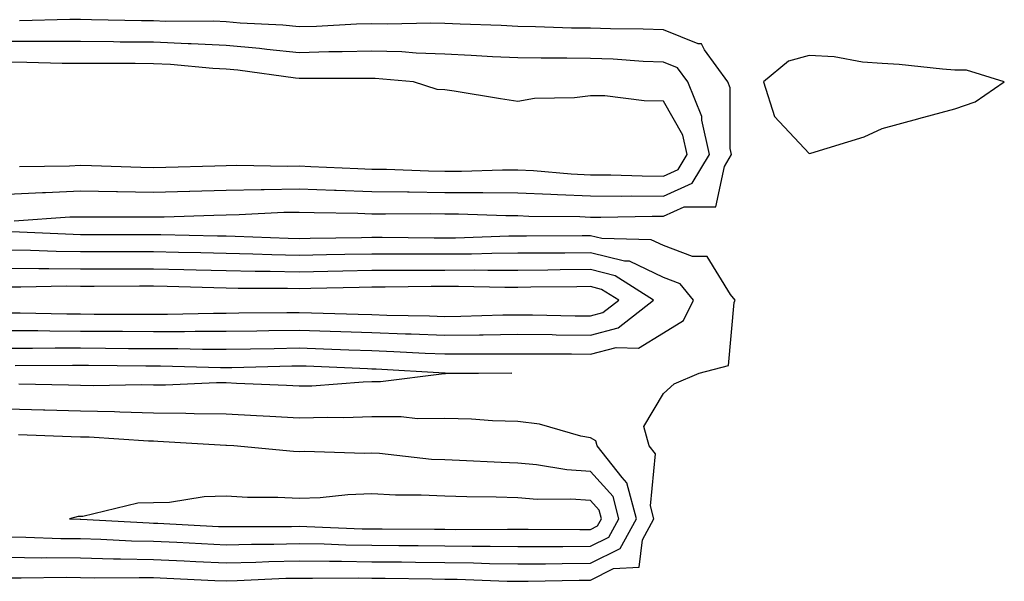
# Model space of a CAD drawing. Units: inches. Extents: x 976403 to 979043, y 7245098 to 7247738.
# Drawn here: x 976990 to 977125, y 7247533 to 7247610 of the extents above; entities that cross this region are included whole.
import ezdxf

# ---------------------------------------------------------------- set-up
doc = ezdxf.new("R2010")
doc.units = ezdxf.units.IN
doc.header["$MEASUREMENT"] = 0
doc.layers.add('Contour_97647245', color=7, linetype='Continuous', true_color=0x203622)

msp = doc.modelspace()

# ---------------------------------------------------------------- linework, layer by layer
at = {"layer": 'Contour_97647245'}
for points in [[(976988.95, 7247582.82, 3143), (976996.61, 7247583.36, 3143), (976998.05, 7247583.4, 3143), (976999.51, 7247583.38, 3143), (977006.59, 7247583.38, 3143), (977008.05, 7247583.37, 3143), (977009.53, 7247583.4, 3143), (977016.37, 7247583.6, 3143), (977018.05, 7247583.65, 3143), (977019.81, 7247583.68, 3143), (977025.96, 7247584.01, 3143), (977028.05, 7247584.04, 3143), (977030.1, 7247583.97, 3143), (977036.11, 7247583.86, 3143), (977038.05, 7247583.8, 3143), (977039.9, 7247583.77, 3143), (977046.13, 7247583.84, 3143), (977048.05, 7247583.81, 3143), (977049.94, 7247583.81, 3143), (977056.42, 7247583.55, 3143), (977058.05, 7247583.54, 3143), (977059.59, 7247583.46, 3143), (977066.56, 7247583.41, 3143), (977068.05, 7247583.35, 3143), (977069.48, 7247583.35, 3143), (977076.48, 7247583.49, 3143), (977078.05, 7247583.48, 3143), (977080.88, 7247584.75, 3143), (977085.24, 7247584.73, 3143), (977086.41, 7247590.28, 3143), (977087.41, 7247591.92, 3143), (977087.22, 7247592.75, 3143), (977087.21, 7247601.08, 3143), (977086.87, 7247601.92, 3143), (977083.67, 7247606.3, 3143), (977083.28, 7247607.15, 3143), (977082.83, 7247607.14, 3143), (977078.05, 7247609.04, 3143), (977075.28, 7247609.15, 3143), (977070.79, 7247609.18, 3143), (977068.05, 7247609.27, 3143), (977065.43, 7247609.3, 3143), (977060.49, 7247609.48, 3143), (977058.05, 7247609.51, 3143), (977055.76, 7247609.63, 3143), (977050.15, 7247609.82, 3143), (977048.05, 7247609.92, 3143), (977046.11, 7247609.98, 3143), (977040.16, 7247609.81, 3143), (977038.05, 7247609.87, 3143), (977035.94, 7247609.81, 3143), (977030.45, 7247609.52, 3143), (977028.05, 7247609.46, 3143), (977025.81, 7247609.68, 3143), (977019.98, 7247609.99, 3143), (977018.05, 7247610.16, 3143), (977016.37, 7247610.24, 3143), (977009.76, 7247610.21, 3143), (977008.05, 7247610.28, 3143), (977006.43, 7247610.3, 3143), (976999.54, 7247610.43, 3143), (976998.05, 7247610.45, 3143), (976996.58, 7247610.45, 3143), (976989.68, 7247610.29, 3143)], [(976988.05, 7247586.5, 3144), (976992.84, 7247586.71, 3144), (976993.24, 7247586.73, 3144), (976998.05, 7247586.93, 3144), (977002.97, 7247586.84, 3144), (977003.13, 7247586.84, 3144), (977008.05, 7247586.76, 3144), (977013.02, 7247586.89, 3144), (977013.07, 7247586.9, 3144), (977018.05, 7247587.03, 3144), (977022.84, 7247587.13, 3144), (977023.25, 7247587.12, 3144), (977028.05, 7247587.2, 3144), (977032.93, 7247587.04, 3144), (977033.16, 7247587.03, 3144), (977038.05, 7247586.87, 3144), (977042.93, 7247586.8, 3144), (977043.17, 7247586.8, 3144), (977048.05, 7247586.73, 3144), (977052.85, 7247586.72, 3144), (977053.26, 7247586.71, 3144), (977058.05, 7247586.69, 3144), (977062.6, 7247586.47, 3144), (977063.51, 7247586.46, 3144), (977068.05, 7247586.26, 3144), (977072.36, 7247586.23, 3144), (977073.71, 7247586.26, 3144), (977078.05, 7247586.23, 3144), (977081.98, 7247587.99, 3144), (977084.36, 7247591.92, 3144), (977083.3, 7247596.67, 3144), (977083.3, 7247597.17, 3144), (977081.39, 7247601.92, 3144), (977079.98, 7247603.85, 3144), (977078.05, 7247604.62, 3144), (977075.25, 7247604.72, 3144), (977071.15, 7247605.02, 3144), (977068.05, 7247605.13, 3144), (977064.8, 7247605.17, 3144), (977061.27, 7247605.14, 3144), (977058.05, 7247605.19, 3144), (977054.61, 7247605.36, 3144), (977051.67, 7247605.54, 3144), (977048.05, 7247605.72, 3144), (977044.12, 7247605.85, 3144), (977042.14, 7247606.01, 3144), (977038.05, 7247606.13, 3144), (977033.95, 7247606.02, 3144), (977032.15, 7247606.02, 3144), (977028.05, 7247605.91, 3144), (977023.62, 7247606.35, 3144), (977022.62, 7247606.49, 3144), (977018.05, 7247606.91, 3144), (977013.26, 7247607.13, 3144), (977012.84, 7247607.13, 3144), (977008.05, 7247607.34, 3144), (977003.51, 7247607.38, 3144), (977002.57, 7247607.4, 3144), (976998.05, 7247607.45, 3144), (976993.59, 7247607.46, 3144), (976992.54, 7247607.43, 3144), (976988.05, 7247607.44, 3144)], [(976989.67, 7247590.3, 3145), (976996.52, 7247590.39, 3145), (976998.05, 7247590.45, 3145), (976999.55, 7247590.42, 3145), (977006.32, 7247590.19, 3145), (977008.05, 7247590.16, 3145), (977009.77, 7247590.2, 3145), (977016.5, 7247590.37, 3145), (977018.05, 7247590.42, 3145), (977019.52, 7247590.45, 3145), (977026.47, 7247590.34, 3145), (977028.05, 7247590.37, 3145), (977029.66, 7247590.31, 3145), (977036.13, 7247590, 3145), (977038.05, 7247589.94, 3145), (977040.06, 7247589.91, 3145), (977045.81, 7247589.68, 3145), (977048.05, 7247589.65, 3145), (977050.33, 7247589.64, 3145), (977055.97, 7247589.84, 3145), (977058.05, 7247589.84, 3145), (977060.24, 7247589.73, 3145), (977065.4, 7247589.27, 3145), (977068.05, 7247589.16, 3145), (977070.83, 7247589.14, 3145), (977075.12, 7247588.99, 3145), (977078.05, 7247588.97, 3145), (977080.08, 7247589.89, 3145), (977081.31, 7247591.92, 3145), (977080.72, 7247594.59, 3145), (977078.05, 7247599.24, 3145), (977075.42, 7247599.29, 3145), (977070, 7247599.97, 3145), (977068.05, 7247600.01, 3145), (977065.85, 7247599.72, 3145), (977060.34, 7247599.63, 3145), (977058.05, 7247599.23, 3145), (977055.71, 7247599.58, 3145), (977049.34, 7247600.63, 3145), (977048.05, 7247600.83, 3145), (977047.01, 7247600.88, 3145), (977043.74, 7247601.92, 3145), (977038.51, 7247602.38, 3145), (977038.05, 7247602.39, 3145), (977037.59, 7247602.38, 3145), (977028.52, 7247602.39, 3145), (977028.05, 7247602.37, 3145), (977027.55, 7247602.42, 3145), (977019.64, 7247603.51, 3145), (977018.05, 7247603.66, 3145), (977016.22, 7247603.75, 3145), (977010.42, 7247604.29, 3145), (977008.05, 7247604.4, 3145), (977005.55, 7247604.42, 3145), (977000.55, 7247604.42, 3145), (976998.05, 7247604.45, 3145), (976995.52, 7247604.45, 3145), (976990.71, 7247604.58, 3145), (976988.05, 7247604.59, 3145)], [(976988.05, 7247533.82, 3143), (976989.92, 7247533.8, 3143), (976996.07, 7247533.9, 3143), (976998.05, 7247533.87, 3143), (976999.96, 7247533.83, 3143), (977006.09, 7247533.88, 3143), (977008.05, 7247533.84, 3143), (977009.89, 7247533.76, 3143), (977016.5, 7247533.47, 3143), (977018.05, 7247533.39, 3143), (977019.56, 7247533.43, 3143), (977026.22, 7247533.75, 3143), (977028.05, 7247533.79, 3143), (977029.89, 7247533.76, 3143), (977036.17, 7247533.8, 3143), (977038.05, 7247533.77, 3143), (977039.88, 7247533.75, 3143), (977046.31, 7247533.66, 3143), (977048.05, 7247533.65, 3143), (977049.75, 7247533.62, 3143), (977056.61, 7247533.36, 3143), (977058.05, 7247533.34, 3143), (977059.48, 7247533.35, 3143), (977066.47, 7247533.5, 3143), (977068.05, 7247533.51, 3143), (977071.21, 7247535.08, 3143), (977074.71, 7247535.26, 3143), (977075.16, 7247539.03, 3143), (977076.74, 7247541.92, 3143), (977076.26, 7247543.71, 3143), (977076.95, 7247550.82, 3143), (977076.07, 7247551.92, 3143), (977075.37, 7247554.6, 3143), (977078.05, 7247559.14, 3143), (977079.51, 7247560.46, 3143), (977082.94, 7247561.92, 3143), (977087, 7247562.97, 3143), (977087.76, 7247571.63, 3143), (977087.9, 7247571.92, 3143), (977087.27, 7247572.7, 3143), (977084.07, 7247577.94, 3143), (977082.05, 7247577.92, 3143), (977078.05, 7247579.44, 3143), (977076.37, 7247580.24, 3143), (977069.58, 7247580.39, 3143), (977068.05, 7247580.78, 3143), (977066.9, 7247580.77, 3143), (977059.25, 7247580.72, 3143), (977058.05, 7247580.71, 3143), (977056.84, 7247580.71, 3143), (977049.5, 7247580.47, 3143), (977046.6, 7247580.47, 3143), (977039.44, 7247580.53, 3143), (977038.05, 7247580.53, 3143), (977036.63, 7247580.5, 3143), (977029.56, 7247580.41, 3143), (977028.05, 7247580.38, 3143), (977026.54, 7247580.41, 3143), (977019.29, 7247580.68, 3143), (977018.05, 7247580.71, 3143), (977016.87, 7247580.74, 3143), (977009.08, 7247580.89, 3143), (977008.05, 7247580.91, 3143), (977007.04, 7247580.91, 3143), (976999.05, 7247580.92, 3143), (976998.05, 7247580.92, 3143), (976997.06, 7247580.93, 3143), (976988.64, 7247581.33, 3143)], [(976988.05, 7247565.36, 3144), (976991.48, 7247565.35, 3144), (976994.58, 7247565.39, 3144), (976998.05, 7247565.37, 3144), (977001.48, 7247565.35, 3144), (977004.66, 7247565.31, 3144), (977008.05, 7247565.28, 3144), (977011.41, 7247565.28, 3144), (977014.78, 7247565.19, 3144), (977018.05, 7247565.19, 3144), (977021.37, 7247565.24, 3144), (977024.65, 7247565.32, 3144), (977028.05, 7247565.38, 3144), (977031.39, 7247565.26, 3144), (977034.86, 7247565.11, 3144), (977038.05, 7247565.01, 3144), (977041.03, 7247564.9, 3144), (977045.33, 7247564.64, 3144), (977048.05, 7247564.55, 3144), (977050.71, 7247564.58, 3144), (977055.41, 7247564.56, 3144), (977058.05, 7247564.59, 3144), (977060.69, 7247564.56, 3144), (977065.42, 7247564.55, 3144), (977068.05, 7247564.52, 3144), (977071.58, 7247565.45, 3144), (977074.63, 7247565.34, 3144), (977078.05, 7247567.47, 3144), (977080.81, 7247569.16, 3144), (977082.16, 7247571.92, 3144), (977080.33, 7247574.2, 3144), (977078.05, 7247575.05, 3144), (977073.4, 7247577.27, 3144), (977072.69, 7247577.28, 3144), (977068.05, 7247578.45, 3144), (977064.54, 7247578.41, 3144), (977061.57, 7247578.4, 3144), (977058.05, 7247578.37, 3144), (977054.49, 7247578.36, 3144), (977051.7, 7247578.27, 3144), (977048.05, 7247578.26, 3144), (977044.38, 7247578.25, 3144), (977041.7, 7247578.27, 3144), (977038.05, 7247578.26, 3144), (977034.32, 7247578.19, 3144), (977031.82, 7247578.15, 3144), (977028.05, 7247578.08, 3144), (977024.29, 7247578.16, 3144), (977021.71, 7247578.26, 3144), (977018.05, 7247578.34, 3144), (977014.55, 7247578.42, 3144), (977011.49, 7247578.48, 3144), (977008.05, 7247578.56, 3144), (977001.41, 7247578.56, 3144), (976998.05, 7247578.55, 3144), (976994.73, 7247578.6, 3144), (976991.2, 7247578.77, 3144), (976988.05, 7247578.8, 3144)], [(977068.05, 7247567.15, 3145), (977071.83, 7247568.14, 3145), (977076.7, 7247571.92, 3145), (977071.41, 7247575.28, 3145), (977068.05, 7247576.13, 3145), (977063.88, 7247576.09, 3145), (977062.19, 7247576.06, 3145), (977058.05, 7247576.02, 3145), (977053.96, 7247576.01, 3145), (977052.18, 7247576.05, 3145), (977048.05, 7247576.03, 3145), (977043.95, 7247576.02, 3145), (977042.13, 7247576, 3145), (977038.05, 7247575.99, 3145), (977034.06, 7247575.91, 3145), (977031.99, 7247575.86, 3145), (977028.05, 7247575.79, 3145), (977024.1, 7247575.87, 3145), (977022.01, 7247575.88, 3145), (977018.05, 7247575.97, 3145), (977013.91, 7247576.06, 3145), (977012.24, 7247576.11, 3145), (977008.05, 7247576.2, 3145), (977002.33, 7247576.2, 3145), (976998.05, 7247576.19, 3145), (976993.72, 7247576.25, 3145), (976992.35, 7247576.22, 3145), (976988.05, 7247576.28, 3145)], [(976988.05, 7247570.19, 3146), (976989.79, 7247570.18, 3146), (976996.17, 7247570.05, 3146), (976998.05, 7247570.05, 3146), (976999.94, 7247570.03, 3146), (977006.14, 7247570.01, 3146), (977008.05, 7247570, 3146), (977009.97, 7247570, 3146), (977016.29, 7247570.16, 3146), (977018.05, 7247570.16, 3146), (977019.78, 7247570.19, 3146), (977026.36, 7247570.23, 3146), (977028.05, 7247570.26, 3146), (977029.77, 7247570.2, 3146), (977036.16, 7247570.03, 3146), (977038.05, 7247569.96, 3146), (977040.08, 7247569.89, 3146), (977045.93, 7247569.8, 3146), (977048.05, 7247569.71, 3146), (977050.23, 7247569.74, 3146), (977056.03, 7247569.9, 3146), (977058.05, 7247569.92, 3146), (977060.07, 7247569.9, 3146), (977065.93, 7247569.8, 3146), (977068.05, 7247569.78, 3146), (977069.74, 7247570.23, 3146), (977071.93, 7247571.92, 3146), (977069.55, 7247573.42, 3146), (977068.05, 7247573.8, 3146), (977066.18, 7247573.79, 3146), (977059.83, 7247573.7, 3146), (977058.05, 7247573.68, 3146), (977056.3, 7247573.67, 3146), (977049.94, 7247573.81, 3146), (977048.05, 7247573.81, 3146), (977046.17, 7247573.8, 3146), (977039.85, 7247573.72, 3146), (977038.05, 7247573.72, 3146), (977036.28, 7247573.69, 3146), (977029.65, 7247573.52, 3146), (977028.05, 7247573.48, 3146), (977026.45, 7247573.52, 3146), (977019.69, 7247573.56, 3146), (977018.05, 7247573.6, 3146), (977016.33, 7247573.64, 3146), (977009.93, 7247573.8, 3146), (977008.05, 7247573.84, 3146), (977006.13, 7247573.84, 3146), (976999.95, 7247573.82, 3146), (976998.05, 7247573.82, 3146), (976996.13, 7247573.84, 3146), (976989.85, 7247573.72, 3146), (976988.05, 7247573.74, 3146)], [(976988.05, 7247567.77, 3145), (976992.21, 7247567.76, 3145), (976993.85, 7247567.72, 3145), (976998.05, 7247567.7, 3145), (977002.3, 7247567.67, 3145), (977003.8, 7247567.67, 3145), (977008.05, 7247567.63, 3145), (977012.34, 7247567.63, 3145), (977013.8, 7247567.67, 3145), (977018.05, 7247567.67, 3145), (977022.23, 7247567.74, 3145), (977023.88, 7247567.75, 3145), (977028.05, 7247567.82, 3145), (977032.3, 7247567.67, 3145), (977033.76, 7247567.63, 3145), (977038.05, 7247567.49, 3145), (977042.65, 7247567.32, 3145), (977043.43, 7247567.3, 3145), (977048.05, 7247567.13, 3145), (977052.79, 7247567.18, 3145), (977053.32, 7247567.19, 3145), (977058.05, 7247567.25, 3145), (977062.77, 7247567.2, 3145), (977063.32, 7247567.19, 3145), (977068.05, 7247567.15, 3145)], [(976989.08, 7247562.95, 3143), (976996.94, 7247563.03, 3143), (976998.05, 7247563.03, 3143), (976999.15, 7247563.02, 3143), (977007.04, 7247562.93, 3143), (977008.05, 7247562.92, 3143), (977009.05, 7247562.92, 3143), (977017.27, 7247562.7, 3143), (977018.05, 7247562.7, 3143), (977018.84, 7247562.71, 3143), (977027.05, 7247562.92, 3143), (977028.05, 7247562.94, 3143), (977029.03, 7247562.9, 3143), (977037.42, 7247562.55, 3143), (977038.05, 7247562.53, 3143), (977038.64, 7247562.51, 3143), (977048.01, 7247561.96, 3143), (977048.09, 7247561.96, 3143), (977057.24, 7247561.92, 3143), (977048.14, 7247561.83, 3143), (977048.05, 7247561.83, 3143), (977047.96, 7247561.83, 3143), (977039.23, 7247560.74, 3143), (977038.05, 7247560.74, 3143), (977036.83, 7247560.7, 3143), (977029.82, 7247560.15, 3143), (977028.05, 7247560.11, 3143), (977026.33, 7247560.2, 3143), (977019.48, 7247560.49, 3143), (977018.05, 7247560.57, 3143), (977016.71, 7247560.58, 3143), (977009.7, 7247560.27, 3143), (977008.05, 7247560.28, 3143), (977006.45, 7247560.32, 3143), (976999.78, 7247560.19, 3143), (976998.05, 7247560.23, 3143), (976996.41, 7247560.28, 3143), (976989.57, 7247560.4, 3143)], [(976988.05, 7247536.64, 3144), (976992.71, 7247536.58, 3144), (976993.38, 7247536.59, 3144), (976998.05, 7247536.54, 3144), (977002.56, 7247536.43, 3144), (977003.53, 7247536.44, 3144), (977008.05, 7247536.34, 3144), (977012.27, 7247536.14, 3144), (977013.9, 7247536.07, 3144), (977018.05, 7247535.88, 3144), (977022.1, 7247535.97, 3144), (977023.91, 7247536.06, 3144), (977028.05, 7247536.16, 3144), (977032.21, 7247536.08, 3144), (977033.88, 7247536.09, 3144), (977038.05, 7247536.02, 3144), (977042.12, 7247535.99, 3144), (977044.01, 7247535.96, 3144), (977048.05, 7247535.92, 3144), (977052, 7247535.87, 3144), (977054.19, 7247535.78, 3144), (977058.05, 7247535.72, 3144), (977061.88, 7247535.75, 3144), (977064.17, 7247535.8, 3144), (977068.05, 7247535.84, 3144), (977072.11, 7247537.86, 3144), (977074.34, 7247541.92, 3144), (977073.01, 7247546.88, 3144), (977072.39, 7247547.58, 3144), (977068.94, 7247551.92, 3144), (977068.75, 7247552.62, 3144), (977068.05, 7247553.04, 3144), (977066.7, 7247553.27, 3144), (977061.04, 7247554.91, 3144), (977058.05, 7247555.28, 3144), (977054.58, 7247555.39, 3144), (977051.71, 7247555.58, 3144), (977048.05, 7247555.68, 3144), (977044.31, 7247555.66, 3144), (977042.05, 7247555.92, 3144), (977038.05, 7247555.9, 3144), (977034.17, 7247555.8, 3144), (977031.98, 7247555.85, 3144), (977028.05, 7247555.75, 3144), (977024.02, 7247555.95, 3144), (977022.19, 7247556.06, 3144), (977018.05, 7247556.28, 3144), (977013.66, 7247556.31, 3144), (977012.51, 7247556.38, 3144), (977008.05, 7247556.42, 3144), (977003.43, 7247556.54, 3144), (977002.72, 7247556.59, 3144), (976998.05, 7247556.7, 3144), (976993.15, 7247556.82, 3144), (976992.96, 7247556.83, 3144), (976988.05, 7247556.96, 3144)], [(977068.05, 7247538.15, 3145), (977070.57, 7247539.4, 3145), (977071.95, 7247541.92, 3145), (977071.13, 7247545, 3145), (977068.05, 7247548.41, 3145), (977064.78, 7247548.65, 3145), (977060.63, 7247549.34, 3145), (977058.05, 7247549.56, 3145), (977055.76, 7247549.63, 3145), (977050.04, 7247549.93, 3145), (977048.05, 7247550, 3145), (977046.21, 7247550.08, 3145), (977039.09, 7247550.88, 3145), (977038.05, 7247550.93, 3145), (977037.03, 7247550.9, 3145), (977028.81, 7247551.16, 3145), (977028.05, 7247551.13, 3145), (977027.29, 7247551.16, 3145), (977019.08, 7247551.92, 3145), (977018.11, 7247551.98, 3145), (977017.99, 7247551.98, 3145), (977008.68, 7247552.55, 3145), (977008.05, 7247552.56, 3145), (977007.4, 7247552.57, 3145), (976999.25, 7247553.12, 3145), (976998.05, 7247553.15, 3145), (976996.79, 7247553.18, 3145), (976989.56, 7247553.43, 3145)], [(976988.05, 7247539.45, 3145), (976990.55, 7247539.42, 3145), (976995.36, 7247539.23, 3145), (976998.05, 7247539.2, 3145), (977000.83, 7247539.14, 3145), (977005.04, 7247538.91, 3145), (977008.05, 7247538.84, 3145), (977011.28, 7247538.69, 3145), (977014.64, 7247538.51, 3145), (977018.05, 7247538.36, 3145), (977021.53, 7247538.44, 3145), (977024.57, 7247538.44, 3145), (977028.05, 7247538.52, 3145), (977031.51, 7247538.46, 3145), (977034.48, 7247538.35, 3145), (977038.05, 7247538.28, 3145), (977041.72, 7247538.25, 3145), (977044.37, 7247538.24, 3145), (977048.05, 7247538.21, 3145), (977051.82, 7247538.15, 3145), (977054.29, 7247538.16, 3145), (977058.05, 7247538.1, 3145), (977061.84, 7247538.13, 3145), (977064.25, 7247538.12, 3145), (977068.05, 7247538.15, 3145)]]:
    msp.add_polyline3d(points, dxfattribs=at)
for points in [[(977118.05, 7247598.22, 3143), (977120.82, 7247599.15, 3143), (977124.83, 7247601.92, 3143), (977119.63, 7247603.5, 3143), (977118.05, 7247603.53, 3143), (977116.33, 7247603.64, 3143), (977110.41, 7247604.28, 3143), (977108.05, 7247604.43, 3143), (977105.38, 7247604.59, 3143), (977101.49, 7247605.36, 3143), (977098.05, 7247605.51, 3143), (977095.23, 7247604.74, 3143), (977091.78, 7247601.92, 3143), (977093.27, 7247597.14, 3143), (977098.05, 7247592.06, 3143), (977098.26, 7247592.13, 3143), (977105.61, 7247594.36, 3143), (977108.05, 7247595.5, 3143), (977112.97, 7247596.84, 3143), (977113.1, 7247596.87, 3143)], [(977068.05, 7247540.47, 3146), (977069.02, 7247540.95, 3146), (977069.54, 7247541.92, 3146), (977069.23, 7247543.1, 3146), (977068.05, 7247544.41, 3146), (977065.36, 7247544.61, 3146), (977060.7, 7247544.57, 3146), (977058.05, 7247544.8, 3146), (977055.08, 7247544.89, 3146), (977051.06, 7247544.93, 3146), (977048.05, 7247545.03, 3146), (977044.79, 7247545.18, 3146), (977041.29, 7247545.16, 3146), (977038.05, 7247545.34, 3146), (977034.75, 7247545.22, 3146), (977030.95, 7247544.82, 3146), (977028.05, 7247544.7, 3146), (977025.13, 7247544.84, 3146), (977020.98, 7247544.85, 3146), (977018.05, 7247545.01, 3146), (977015.02, 7247544.95, 3146), (977010.28, 7247544.15, 3146), (977008.05, 7247544.09, 3146), (977005.91, 7247544.06, 3146), (976998.38, 7247542.25, 3146), (976998.05, 7247542.24, 3146), (976997.74, 7247542.23, 3146), (976996.56, 7247541.92, 3146), (976997.99, 7247541.86, 3146), (976998.11, 7247541.86, 3146), (977007.48, 7247541.35, 3146), (977008.05, 7247541.34, 3146), (977008.66, 7247541.31, 3146), (977017.01, 7247540.88, 3146), (977018.05, 7247540.84, 3146), (977019.11, 7247540.86, 3146), (977027.01, 7247540.88, 3146), (977028.05, 7247540.89, 3146), (977029.09, 7247540.88, 3146), (977036.69, 7247540.56, 3146), (977038.05, 7247540.54, 3146), (977039.45, 7247540.52, 3146), (977046.63, 7247540.5, 3146), (977048.05, 7247540.49, 3146), (977049.5, 7247540.47, 3146), (977056.63, 7247540.5, 3146), (977058.05, 7247540.48, 3146), (977059.48, 7247540.49, 3146), (977066.59, 7247540.46, 3146)]]:
    msp.add_polyline3d(points, close=True, dxfattribs=at)

doc.saveas('drawing.dxf')
